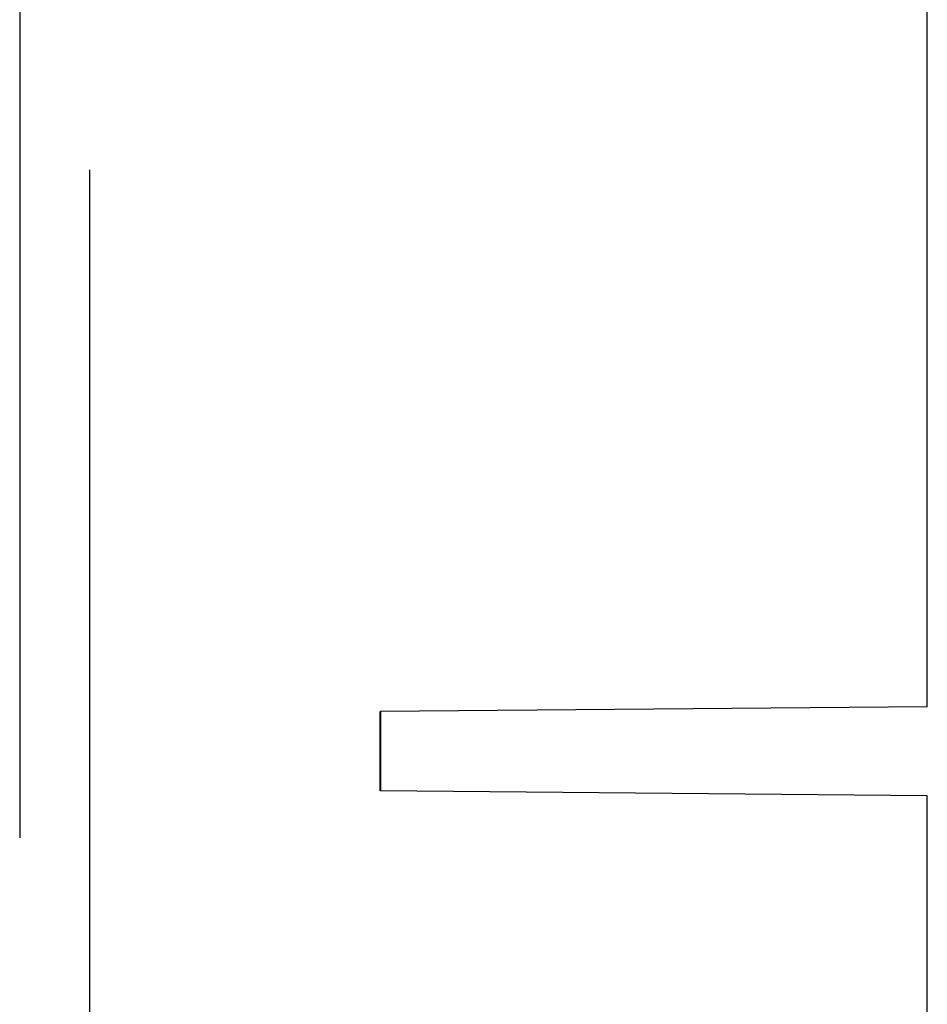
# Model space of a CAD drawing. Units: millimetres. Extents: x -45 to 81, y -100 to 282.
# Drawn here: x -26 to -13, y 87 to 101 of the extents above; entities that cross this region are included whole.
import ezdxf

# ---------------------------------------------------------------- set-up
doc = ezdxf.new("R2010")
doc.units = ezdxf.units.MM
doc.linetypes.add('DASHED', pattern=[0.75, 0.5, -0.25])
doc.layers.add('GEB-KONTUR-A', color=5, linetype='CONTINUOUS')
doc.layers.add('GEB-VERDECKT', color=2, linetype='DASHED')

msp = doc.modelspace()

# ---------------------------------------------------------------- linework, layer by layer
at = {"layer": 'GEB-KONTUR-A', "ltscale": 25}
for p, q in [((-13, 91.37), (-13, 113.196)), ((-13, 91.37), (-20.832, 91.302)), ((-13, 90.096), (-20.833, 90.164)), ((-13, 68.27), (-13, 90.096))]:
    msp.add_line(p, q, dxfattribs=at)
msp.add_open_spline([(-20.832, 91.302), (-20.832, 91.112), (-20.833, 90.923), (-20.833, 90.543), (-20.833, 90.354), (-20.833, 90.164)], degree=3, knots=[0.0000241, 0.0000241, 0.0000241, 0.0000241, 0.0568795, 0.0568795, 0.1137353, 0.1137353, 0.1137353, 0.1137353], dxfattribs=at)
at = {"layer": 'GEB-VERDECKT', "ltscale": 25}
for p, q in [((-26, 139.492), (-26, 52.264)), ((-25, 136.563), (-25, 54.736)), ((-20.835, 90.164), (-20.835, 91.302)), ((-20.835, 91.302), (-20.832, 91.302)), ((-20.833, 90.164), (-20.835, 90.164))]:
    msp.add_line(p, q, dxfattribs=at)

doc.saveas('drawing.dxf')
